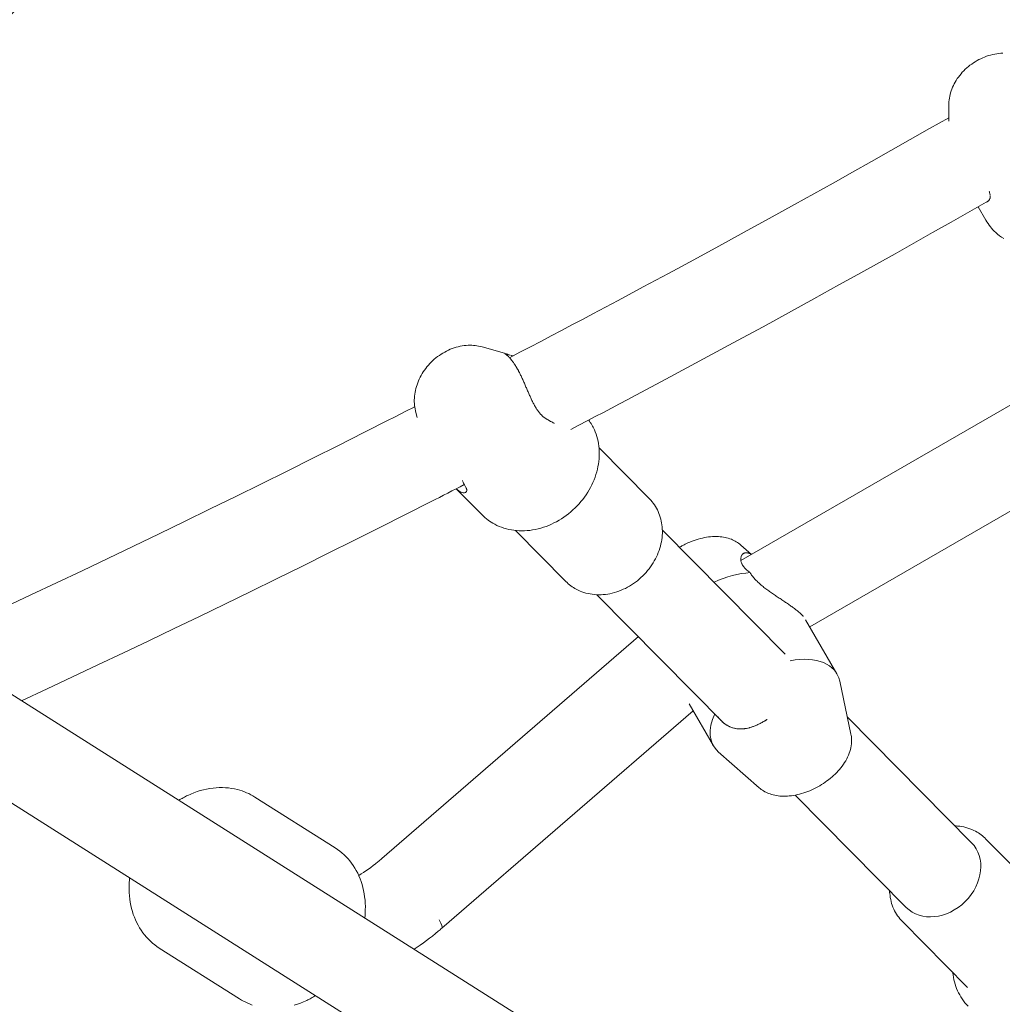
# Model space of a CAD drawing. Units: millimetres. Extents: x -1205 to 8141, y -8320 to -810.
# Drawn here: x 4918 to 5110, y -6105 to -5912 of the extents above; entities that cross this region are included whole.
import ezdxf

# ---------------------------------------------------------------- set-up
doc = ezdxf.new("R2010")
doc.units = ezdxf.units.MM
doc.header["$MEASUREMENT"] = 0
doc.layers.add('Work Layer', color=7, linetype='Continuous', lineweight=0)

# ---------------------------------------------------------------- blocks, each defined once
blk = doc.blocks.new('Block_1')
at = {"layer": 'Work Layer', "color": 252, "lineweight": 9, "true_color": 0x919090}
for points, knots in [([(5287.47, -4119.62), (5287.47, -4119.62), (4600.65, -4119.62), (4600.65, -4119.62), (4600.65, -4119.62), (913.38, -7806.89), (913.38, -7806.89), (1041.6, -7917.99), (1183.33, -8013.74), (1335.92, -8091.46), (1335.92, -8091.46), (5307.26, -4120.12), (5307.26, -4120.12), (5300.64, -4120.06), (5294.11, -4119.62), (5287.47, -4119.62)], [0, 0, 0, 0, 1, 1, 1, 2, 2, 2, 3, 3, 3, 4, 4, 4, 5, 5, 5, 5]), ([(5907.5, -4212.77), (5907.5, -4212.77), (1847.25, -8273.02), (1847.25, -8273.02), (1989.25, -8303.31), (2136.43, -8319.6), (2287.46, -8319.6), (2287.46, -8319.6), (2507.78, -8319.6), (2507.78, -8319.6), (2507.78, -8319.6), (6393.06, -4434.32), (6393.06, -4434.32), (6242.74, -4341.04), (6079.95, -4265.99), (5907.5, -4212.77)], [0, 0, 0, 0, 1, 1, 1, 2, 2, 2, 3, 3, 3, 4, 4, 4, 5, 5, 5, 5]), ([(6778.83, -4741.45), (6778.83, -4741.45), (3200.67, -8319.6), (3200.67, -8319.6), (3200.67, -8319.6), (3907.77, -8319.6), (3907.77, -8319.6), (3907.77, -8319.6), (7088.28, -5139.1), (7088.28, -5139.1), (7001.18, -4994.25), (6897.13, -4860.8), (6778.83, -4741.45)], [0, 0, 0, 0, 1, 1, 1, 2, 2, 2, 3, 3, 3, 4, 4, 4, 4]), ([(7387.46, -6219.61), (7387.46, -6011.24), (7356.67, -5810.14), (7300.15, -5620.12), (7300.15, -5620.12), (4600.67, -8319.6), (4600.67, -8319.6), (4600.67, -8319.6), (5287.47, -8319.6), (5287.47, -8319.6), (5294.46, -8319.6), (5301.33, -8319.14), (5308.3, -8319.08), (5308.3, -8319.08), (7386.94, -6240.44), (7386.94, -6240.44), (7387, -6233.47), (7387.46, -6226.6), (7387.46, -6219.61)], [0, 0, 0, 0, 1, 1, 1, 2, 2, 2, 3, 3, 3, 4, 4, 4, 5, 5, 5, 6, 6, 6, 6])]:
    blk.add_open_spline(points, degree=3, knots=knots, dxfattribs=at)
blk = doc.blocks.new('Block_3')
at = {"layer": 'Work Layer', "color": 18, "lineweight": 9, "true_color": 0x000000}
for p, q in [((5099.77, -5929.01), (5099.76, -5932.11)), ((5107.05, -5951.5), (5105.52, -5948.87)), ((5008.41, -5976.32), (5012.77, -5977.56)), ((5126.51, -5979.22), (5059.06, -6018.16)), ((4995.43, -5989.15), (4995.71, -5990.16)), ((5041.18, -6006.08), (5031.31, -5996.1)), ((5132.84, -5996.35), (5072.55, -6031.16)), ((5008.42, -6009.22), (5003.35, -6004.09)), ((4862.78, -6010.48), (5096.91, -6158.74)), ((5024.83, -6022.26), (5014.95, -6012.27)), ((5043.7, -6012.19), (5067.76, -6036.51)), ((5059.05, -6015.12), (5061.14, -6016.96)), ((5030.9, -6024.84), (5055.83, -6050.05)), ((4853.29, -6025.77), (5087.58, -6174.13)), ((5071.72, -6029.74), (5077.89, -6040.33)), ((5039.03, -6033.06), (4988.76, -6076.53)), ((5080.62, -6052.16), (5078.43, -6041.75)), ((5048.94, -6046.24), (5053.69, -6054.42)), ((5049.73, -6047.61), (5000.54, -6090.15)), ((5079.92, -6048.81), (5104.25, -6073.41)), ((5062.63, -6062.64), (5054.66, -6055.59)), ((4963.94, -6064.48), (4979.64, -6074.42)), ((5069.72, -6064.09), (5091.46, -6086.07)), ((5119.81, -6085.59), (5107.06, -6072.7)), ((5103.45, -6101.76), (5090.71, -6088.87)), ((4945.22, -6094.05), (4960.91, -6103.99))]:
    blk.add_line(p, q, dxfattribs=at)
for points in [[(5099.77, -5929.01), (5099.78, -5928.65), (5099.8, -5928.3), (5099.84, -5927.94), (5099.89, -5927.59), (5099.96, -5927.23), (5100.04, -5926.88), (5100.14, -5926.54), (5100.25, -5926.19), (5100.38, -5925.83), (5100.52, -5925.48), (5100.68, -5925.13), (5100.85, -5924.79), (5101.04, -5924.45), (5101.23, -5924.12), (5101.44, -5923.79), (5101.67, -5923.48), (5101.91, -5923.15), (5102.17, -5922.84), (5102.43, -5922.54), (5102.71, -5922.25), (5103, -5921.96), (5103.3, -5921.69), (5103.61, -5921.42), (5103.93, -5921.17), (5104.26, -5920.92), (5104.6, -5920.69), (5104.95, -5920.47), (5105.31, -5920.26), (5105.67, -5920.06), (5106.04, -5919.88), (5106.42, -5919.71), (5106.8, -5919.55), (5107.19, -5919.41), (5107.58, -5919.28), (5107.97, -5919.16), (5108.37, -5919.06), (5108.77, -5918.97), (5109.17, -5918.9), (5109.58, -5918.85), (5109.98, -5918.81), (5110.38, -5918.78)], [(5099.76, -5931.43), (5096, -5933.58), (5092.23, -5935.72), (5088.46, -5937.86), (5084.68, -5939.99), (5080.91, -5942.11), (5077.12, -5944.23), (5073.34, -5946.34), (5069.55, -5948.44), (5064.64, -5951.16), (5059.71, -5953.87), (5054.79, -5956.56), (5049.86, -5959.25), (5044.92, -5961.92), (5039.97, -5964.58), (5035.03, -5967.23), (5030.07, -5969.87), (5028.04, -5970.95), (5026.01, -5972.02), (5023.97, -5973.1), (5021.94, -5974.17), (5019.9, -5975.24), (5017.87, -5976.31), (5015.83, -5977.38), (5013.79, -5978.44)], [(5110.54, -5955.12), (5110.13, -5954.84), (5109.73, -5954.55), (5109.34, -5954.24), (5108.97, -5953.91), (5108.69, -5953.64), (5108.42, -5953.36), (5108.16, -5953.08), (5107.92, -5952.78), (5107.68, -5952.47), (5107.46, -5952.16), (5107.25, -5951.83), (5107.05, -5951.5)], [(5107.55, -5947.71), (5103.9, -5949.79), (5100.25, -5951.87), (5096.6, -5953.94), (5092.94, -5956), (5089.28, -5958.06), (5085.61, -5960.11), (5081.95, -5962.15), (5078.28, -5964.19), (5073.33, -5966.93), (5068.37, -5969.65), (5063.41, -5972.37), (5058.44, -5975.07), (5053.47, -5977.76), (5048.49, -5980.44), (5043.51, -5983.11), (5038.52, -5985.77), (5036.93, -5986.61), (5035.34, -5987.45), (5033.74, -5988.29), (5032.15, -5989.14), (5030.56, -5989.97), (5028.97, -5990.81), (5027.37, -5991.65), (5025.78, -5992.49)], [(4995.43, -5989.15), (4995.35, -5988.81), (4995.28, -5988.46), (4995.22, -5988.11), (4995.18, -5987.76), (4995.15, -5987.41), (4995.14, -5987.05), (4995.14, -5986.7), (4995.15, -5986.34), (4995.18, -5985.96), (4995.23, -5985.58), (4995.29, -5985.21), (4995.36, -5984.83), (4995.45, -5984.46), (4995.55, -5984.09), (4995.67, -5983.72), (4995.8, -5983.36), (4995.95, -5982.99), (4996.11, -5982.62), (4996.29, -5982.26), (4996.48, -5981.9), (4996.68, -5981.55), (4996.9, -5981.21), (4997.13, -5980.87), (4997.37, -5980.54), (4997.62, -5980.22), (4997.89, -5979.9), (4998.17, -5979.59), (4998.45, -5979.3), (4998.75, -5979.01), (4999.06, -5978.73), (4999.38, -5978.47), (4999.7, -5978.21), (5000.04, -5977.97), (5000.38, -5977.74), (5000.73, -5977.52), (5001.09, -5977.32), (5001.45, -5977.13), (5001.82, -5976.95), (5002.19, -5976.79), (5002.57, -5976.64), (5002.95, -5976.51), (5003.33, -5976.39), (5003.72, -5976.29), (5004.11, -5976.2), (5004.5, -5976.13), (5004.89, -5976.07), (5005.29, -5976.03), (5005.68, -5976.01), (5006.03, -5976), (5006.37, -5976.01), (5006.72, -5976.03), (5007.06, -5976.06), (5007.4, -5976.1), (5007.74, -5976.16), (5008.08, -5976.24), (5008.41, -5976.32)], [(4995.21, -5988.04), (4994.59, -5988.36), (4993.98, -5988.67), (4993.36, -5988.99), (4992.74, -5989.3), (4992.12, -5989.62), (4991.5, -5989.93), (4990.89, -5990.25), (4990.27, -5990.56), (4985.27, -5993.1), (4980.27, -5995.62), (4975.27, -5998.13), (4970.26, -6000.63), (4965.24, -6003.11), (4960.22, -6005.59), (4955.2, -6008.05), (4950.18, -6010.5), (4945.16, -6012.93), (4940.15, -6015.35), (4935.12, -6017.75), (4930.1, -6020.15), (4925.07, -6022.53), (4920.04, -6024.9), (4915, -6027.26)], [(5029.28, -5990.65), (5029.44, -5990.87), (5029.6, -5991.1), (5029.74, -5991.33), (5029.88, -5991.57), (5030.02, -5991.81), (5030.15, -5992.05), (5030.27, -5992.3), (5030.39, -5992.55), (5030.57, -5992.98), (5030.73, -5993.42), (5030.88, -5993.88), (5031, -5994.33), (5031.11, -5994.8), (5031.2, -5995.26), (5031.27, -5995.74), (5031.32, -5996.21), (5031.35, -5996.72), (5031.36, -5997.22), (5031.35, -5997.73), (5031.31, -5998.24), (5031.26, -5998.75), (5031.19, -5999.26), (5031.1, -5999.77), (5030.99, -6000.27), (5030.86, -6000.79), (5030.7, -6001.31), (5030.53, -6001.82), (5030.34, -6002.33), (5030.12, -6002.84), (5029.89, -6003.33), (5029.64, -6003.82), (5029.38, -6004.31), (5029.09, -6004.79), (5028.78, -6005.26), (5028.46, -6005.72), (5028.12, -6006.17), (5027.76, -6006.61), (5027.39, -6007.04), (5027.01, -6007.46), (5026.61, -6007.86), (5026.2, -6008.25), (5025.77, -6008.63), (5025.33, -6008.99), (5024.88, -6009.33), (5024.42, -6009.66), (5023.95, -6009.97), (5023.47, -6010.27), (5022.98, -6010.55), (5022.48, -6010.8), (5021.98, -6011.04), (5021.46, -6011.26), (5020.95, -6011.46), (5020.43, -6011.65), (5019.9, -6011.81), (5019.37, -6011.95), (5018.83, -6012.07), (5018.31, -6012.16), (5017.78, -6012.24), (5017.25, -6012.29), (5016.72, -6012.32), (5016.2, -6012.33), (5015.67, -6012.32), (5015.15, -6012.29), (5014.63, -6012.23), (5014.14, -6012.16), (5013.65, -6012.06), (5013.17, -6011.94), (5012.69, -6011.81), (5012.22, -6011.65), (5011.77, -6011.47), (5011.32, -6011.27), (5010.88, -6011.05), (5010.54, -6010.86), (5010.21, -6010.66), (5009.89, -6010.45), (5009.58, -6010.23), (5009.28, -6009.99), (5008.98, -6009.75), (5008.7, -6009.49), (5008.42, -6009.22)], [(5004.93, -6003.29), (5004.12, -6003.7), (5003.31, -6004.12), (5002.49, -6004.53), (5001.68, -6004.95), (5000.87, -6005.36), (5000.05, -6005.78), (4999.24, -6006.19), (4998.43, -6006.61), (4993.39, -6009.16), (4988.36, -6011.7), (4983.32, -6014.23), (4978.27, -6016.74), (4973.22, -6019.25), (4968.17, -6021.74), (4963.11, -6024.22), (4958.05, -6026.69), (4953.09, -6029.09), (4948.12, -6031.49), (4943.15, -6033.87), (4938.18, -6036.24), (4933.2, -6038.6), (4928.22, -6040.94), (4923.24, -6043.28), (4918.25, -6045.6)], [(5041.18, -6006.08), (5041.44, -6006.36), (5041.69, -6006.64), (5041.92, -6006.94), (5042.14, -6007.25), (5042.35, -6007.56), (5042.54, -6007.89), (5042.72, -6008.22), (5042.88, -6008.56), (5043.04, -6008.92), (5043.17, -6009.28), (5043.29, -6009.65), (5043.4, -6010.03), (5043.49, -6010.41), (5043.56, -6010.79), (5043.62, -6011.18), (5043.67, -6011.57), (5043.69, -6011.98), (5043.71, -6012.4), (5043.7, -6012.82), (5043.68, -6013.23), (5043.64, -6013.65), (5043.59, -6014.07), (5043.51, -6014.49), (5043.43, -6014.9), (5043.32, -6015.33), (5043.2, -6015.76), (5043.06, -6016.18), (5042.9, -6016.6), (5042.73, -6017.02), (5042.54, -6017.43), (5042.34, -6017.83), (5042.13, -6018.23), (5041.89, -6018.62), (5041.64, -6019.01), (5041.38, -6019.4), (5041.1, -6019.77), (5040.81, -6020.13), (5040.51, -6020.49), (5040.19, -6020.83), (5039.86, -6021.16), (5039.52, -6021.49), (5039.17, -6021.8), (5038.81, -6022.1), (5038.44, -6022.38), (5038.06, -6022.65), (5037.67, -6022.91), (5037.28, -6023.15), (5036.87, -6023.38), (5036.46, -6023.6), (5036.04, -6023.79), (5035.62, -6023.98), (5035.2, -6024.14), (5034.76, -6024.29), (5034.33, -6024.42), (5033.89, -6024.54), (5033.45, -6024.64), (5033.01, -6024.72), (5032.57, -6024.78), (5032.14, -6024.82), (5031.7, -6024.84), (5031.26, -6024.85), (5030.83, -6024.84), (5030.39, -6024.81), (5029.96, -6024.76), (5029.55, -6024.7), (5029.15, -6024.62), (5028.75, -6024.52), (5028.36, -6024.4), (5027.97, -6024.27), (5027.59, -6024.12), (5027.22, -6023.95), (5026.86, -6023.77), (5026.58, -6023.61), (5026.31, -6023.45), (5026.04, -6023.27), (5025.78, -6023.09), (5025.53, -6022.89), (5025.29, -6022.69), (5025.05, -6022.48), (5024.83, -6022.26)], [(5059.05, -6015.12), (5058.84, -6014.94), (5058.63, -6014.77), (5058.4, -6014.61), (5058.17, -6014.47), (5057.94, -6014.34), (5057.7, -6014.21), (5057.46, -6014.1), (5057.21, -6014), (5056.91, -6013.88), (5056.6, -6013.78), (5056.29, -6013.7), (5055.97, -6013.63), (5055.66, -6013.57), (5055.34, -6013.52), (5055.02, -6013.49), (5054.7, -6013.46), (5054.31, -6013.45), (5053.92, -6013.45), (5053.52, -6013.46), (5053.13, -6013.49), (5052.73, -6013.54), (5052.34, -6013.59), (5051.94, -6013.66), (5051.55, -6013.75), (5051.14, -6013.85), (5050.73, -6013.96), (5050.32, -6014.08), (5049.91, -6014.22), (5049.51, -6014.37), (5049.11, -6014.53), (5048.72, -6014.7), (5048.32, -6014.89), (5048.16, -6014.97), (5048, -6015.05), (5047.84, -6015.13), (5047.68, -6015.22), (5047.52, -6015.3), (5047.36, -6015.39), (5047.21, -6015.48), (5047.05, -6015.57)], [(4949.04, -6065.1), (4949.25, -6064.97), (4949.47, -6064.84), (4949.68, -6064.72), (4949.9, -6064.6), (4950.12, -6064.48), (4950.34, -6064.37), (4950.56, -6064.26), (4950.78, -6064.15), (4951.38, -6063.88), (4951.99, -6063.63), (4952.61, -6063.41), (4953.23, -6063.21), (4953.86, -6063.05), (4954.48, -6062.9), (4955.11, -6062.79), (4955.75, -6062.7), (4956.36, -6062.64), (4956.96, -6062.61), (4957.57, -6062.61), (4958.17, -6062.64), (4958.77, -6062.69), (4959.37, -6062.77), (4959.96, -6062.87), (4960.54, -6063.01), (4960.99, -6063.13), (4961.43, -6063.28), (4961.87, -6063.44), (4962.3, -6063.61), (4962.72, -6063.8), (4963.14, -6064.01), (4963.55, -6064.24), (4963.94, -6064.48)], [(5100.98, -6070.11), (5101.22, -6070.12), (5101.46, -6070.14), (5101.69, -6070.16), (5101.93, -6070.19), (5102.33, -6070.25), (5102.74, -6070.33), (5103.13, -6070.43), (5103.53, -6070.55), (5103.92, -6070.68), (5104.3, -6070.83), (5104.67, -6071), (5105.03, -6071.18), (5105.31, -6071.34), (5105.58, -6071.5), (5105.85, -6071.68), (5106.1, -6071.86), (5106.35, -6072.06), (5106.6, -6072.26), (5106.83, -6072.48), (5107.06, -6072.7)], [(4984.25, -6079.8), (4984.72, -6079.52), (4985.19, -6079.22), (4985.66, -6078.91), (4986.14, -6078.58), (4986.61, -6078.24), (4987.08, -6077.89), (4987.55, -6077.53), (4988.02, -6077.15), (4988.21, -6077), (4988.4, -6076.85), (4988.58, -6076.69), (4988.76, -6076.53)], [(4995.08, -6094.26), (4995.7, -6093.85), (4996.3, -6093.44), (4996.91, -6093.01), (4997.51, -6092.58), (4998.1, -6092.13), (4998.69, -6091.68), (4999.27, -6091.21), (4999.84, -6090.74), (5000.02, -6090.59), (5000.19, -6090.45), (5000.36, -6090.3), (5000.53, -6090.15)], [(5000.53, -6090.15)], [(5103.56, -6105.42), (5103.24, -6105.09), (5102.95, -6104.74), (5102.66, -6104.38), (5102.4, -6104.01), (5102.15, -6103.62), (5101.91, -6103.23), (5101.7, -6102.82), (5101.5, -6102.41), (5101.32, -6101.98), (5101.16, -6101.56), (5101.02, -6101.12), (5100.9, -6100.68), (5100.79, -6100.23), (5100.7, -6099.77), (5100.63, -6099.32), (5100.58, -6098.86)], [(4975.82, -6103.36), (4975.6, -6103.49), (4975.39, -6103.62), (4975.17, -6103.74), (4974.96, -6103.86), (4974.74, -6103.98), (4974.52, -6104.09), (4974.3, -6104.2), (4974.08, -6104.31), (4973.47, -6104.58), (4972.86, -6104.83), (4972.25, -6105.05), (4971.63, -6105.25)], [(4963.42, -6105.19), (4962.98, -6105.03), (4962.55, -6104.85), (4962.13, -6104.66), (4961.72, -6104.45), (4961.31, -6104.23), (4960.91, -6103.99)]]:
    blk.add_lwpolyline(points, dxfattribs=at)
for points, knots in [([(5107.85, -5946.53), (5107.81, -5946.36), (5107.79, -5946.27), (5107.79, -5946.27), (5107.77, -5946.18), (5107.75, -5946.09), (5107.75, -5946.09), (5107.73, -5945.99), (5107.71, -5945.88), (5107.71, -5945.88)], [0, 0, 0, 0, 1, 1, 1, 2, 2, 2, 3, 3, 3, 3]), ([(5107.14, -5947.95), (5107.27, -5947.89), (5107.31, -5947.88), (5107.31, -5947.88), (5107.4, -5947.82), (5107.46, -5947.78), (5107.46, -5947.78), (5107.58, -5947.68), (5107.63, -5947.62), (5107.63, -5947.62), (5107.73, -5947.5), (5107.76, -5947.43), (5107.76, -5947.43), (5107.83, -5947.29), (5107.85, -5947.21), (5107.85, -5947.21), (5107.88, -5947.05), (5107.89, -5946.96), (5107.89, -5946.96), (5107.89, -5946.78), (5107.88, -5946.68), (5107.88, -5946.68)], [0, 0, 0, 0, 1, 1, 1, 2, 2, 2, 3, 3, 3, 4, 4, 4, 5, 5, 5, 6, 6, 6, 7, 7, 7, 7]), ([(5013.87, -5977.91), (5013.71, -5977.87), (5013.62, -5977.84), (5013.62, -5977.84), (5013.45, -5977.79), (5013.37, -5977.77), (5013.37, -5977.77), (5013.17, -5977.7), (5013.11, -5977.68), (5013.11, -5977.68), (5012.92, -5977.62), (5012.88, -5977.6), (5012.88, -5977.6), (5012.99, -5977.71), (5013.03, -5977.74), (5013.03, -5977.74), (5013.16, -5977.84), (5013.21, -5977.88), (5013.21, -5977.88), (5013.32, -5977.97), (5013.37, -5978.02), (5013.37, -5978.02), (5013.5, -5978.14), (5013.56, -5978.2), (5013.56, -5978.2), (5013.62, -5978.27), (5013.69, -5978.34), (5013.69, -5978.34), (5013.76, -5978.41), (5013.83, -5978.49), (5013.83, -5978.49), (5013.91, -5978.57), (5013.98, -5978.66), (5013.98, -5978.66), (5014.05, -5978.74), (5014.13, -5978.84), (5014.13, -5978.84), (5014.21, -5978.93), (5014.28, -5979.03), (5014.28, -5979.03), (5014.36, -5979.14), (5014.44, -5979.25), (5014.44, -5979.25), (5014.52, -5979.36), (5014.6, -5979.47), (5014.6, -5979.47), (5014.68, -5979.59), (5014.76, -5979.71), (5014.76, -5979.71), (5014.84, -5979.83), (5014.92, -5979.96), (5014.92, -5979.96), (5015, -5980.08), (5015.08, -5980.21), (5015.08, -5980.21), (5015.16, -5980.35), (5015.24, -5980.48), (5015.24, -5980.48), (5015.32, -5980.62), (5015.4, -5980.76), (5015.4, -5980.76), (5015.48, -5980.91), (5015.56, -5981.05), (5015.56, -5981.05), (5015.64, -5981.21), (5015.72, -5981.36), (5015.72, -5981.36), (5015.72, -5981.36), (5015.8, -5981.52), (5015.8, -5981.52), (5015.8, -5981.52), (5015.88, -5981.68), (5015.88, -5981.68), (5015.88, -5981.68), (5015.96, -5981.85), (5015.96, -5981.85), (5015.96, -5981.85), (5016.04, -5982.01), (5016.04, -5982.01), (5016.04, -5982.01), (5016.12, -5982.18), (5016.12, -5982.18), (5016.12, -5982.18), (5016.2, -5982.36), (5016.2, -5982.36), (5016.2, -5982.36), (5016.28, -5982.53), (5016.28, -5982.53), (5016.28, -5982.53), (5016.37, -5982.71), (5016.37, -5982.71), (5016.37, -5982.71), (5016.45, -5982.89), (5016.45, -5982.89), (5016.45, -5982.89), (5016.53, -5983.07), (5016.53, -5983.07), (5016.53, -5983.07), (5016.61, -5983.25), (5016.61, -5983.25), (5016.61, -5983.25), (5016.69, -5983.43), (5016.69, -5983.43), (5016.69, -5983.43), (5016.77, -5983.61), (5016.77, -5983.61), (5016.77, -5983.61), (5016.85, -5983.8), (5016.85, -5983.8), (5016.85, -5983.8), (5016.93, -5983.98), (5016.93, -5983.98), (5016.93, -5983.98), (5017, -5984.17), (5017, -5984.17), (5017, -5984.17), (5017.08, -5984.35), (5017.08, -5984.35), (5017.08, -5984.35), (5017.16, -5984.54), (5017.16, -5984.54), (5017.16, -5984.54), (5017.24, -5984.72), (5017.24, -5984.72), (5017.24, -5984.72), (5017.32, -5984.91), (5017.32, -5984.91), (5017.32, -5984.91), (5017.4, -5985.09), (5017.4, -5985.09), (5017.4, -5985.09), (5017.48, -5985.27), (5017.48, -5985.27), (5017.48, -5985.27), (5017.55, -5985.45), (5017.55, -5985.45), (5017.55, -5985.45), (5017.63, -5985.63), (5017.63, -5985.63), (5017.63, -5985.63), (5017.71, -5985.81), (5017.71, -5985.81), (5017.71, -5985.81), (5017.79, -5985.98), (5017.79, -5985.98), (5017.79, -5985.98), (5017.86, -5986.15), (5017.86, -5986.15), (5017.86, -5986.15), (5017.94, -5986.32), (5017.94, -5986.32), (5017.94, -5986.32), (5018.01, -5986.48), (5018.01, -5986.48), (5018.01, -5986.48), (5018.09, -5986.65), (5018.09, -5986.65), (5018.09, -5986.65), (5018.17, -5986.82), (5018.17, -5986.82), (5018.17, -5986.82), (5018.26, -5986.99), (5018.26, -5986.99), (5018.26, -5986.99), (5018.34, -5987.16), (5018.34, -5987.16), (5018.34, -5987.16), (5018.43, -5987.32), (5018.43, -5987.32), (5018.43, -5987.32), (5018.51, -5987.49), (5018.51, -5987.49), (5018.51, -5987.49), (5018.6, -5987.65), (5018.6, -5987.65), (5018.6, -5987.65), (5018.69, -5987.82), (5018.69, -5987.82), (5018.69, -5987.82), (5018.78, -5987.97), (5018.78, -5987.97), (5018.78, -5987.97), (5018.87, -5988.13), (5018.87, -5988.13), (5018.87, -5988.13), (5018.97, -5988.29), (5018.97, -5988.29), (5018.97, -5988.29), (5019.07, -5988.44), (5019.07, -5988.44), (5019.07, -5988.44), (5019.16, -5988.59), (5019.16, -5988.59), (5019.26, -5988.73), (5019.37, -5988.88), (5019.37, -5988.88), (5019.47, -5989.01), (5019.57, -5989.15), (5019.57, -5989.15), (5019.68, -5989.28), (5019.79, -5989.4), (5019.79, -5989.4), (5019.9, -5989.53), (5020.01, -5989.64), (5020.01, -5989.64), (5020.12, -5989.76), (5020.24, -5989.86), (5020.24, -5989.86), (5020.35, -5989.97), (5020.47, -5990.06), (5020.47, -5990.06), (5020.59, -5990.16), (5020.71, -5990.24), (5020.71, -5990.24), (5020.83, -5990.33), (5020.94, -5990.4), (5020.94, -5990.4), (5021.1, -5990.5), (5021.12, -5990.51), (5021.12, -5990.51)], [0, 0, 0, 0, 1, 1, 1, 2, 2, 2, 3, 3, 3, 4, 4, 4, 5, 5, 5, 6, 6, 6, 7, 7, 7, 8, 8, 8, 9, 9, 9, 10, 10, 10, 11, 11, 11, 12, 12, 12, 13, 13, 13, 14, 14, 14, 15, 15, 15, 16, 16, 16, 17, 17, 17, 18, 18, 18, 19, 19, 19, 20, 20, 20, 21, 21, 21, 22, 22, 22, 23, 23, 23, 24, 24, 24, 25, 25, 25, 26, 26, 26, 27, 27, 27, 28, 28, 28, 29, 29, 29, 30, 30, 30, 31, 31, 31, 32, 32, 32, 33, 33, 33, 34, 34, 34, 35, 35, 35, 36, 36, 36, 37, 37, 37, 38, 38, 38, 39, 39, 39, 40, 40, 40, 41, 41, 41, 42, 42, 42, 43, 43, 43, 44, 44, 44, 45, 45, 45, 46, 46, 46, 47, 47, 47, 48, 48, 48, 49, 49, 49, 50, 50, 50, 51, 51, 51, 52, 52, 52, 53, 53, 53, 54, 54, 54, 55, 55, 55, 56, 56, 56, 57, 57, 57, 58, 58, 58, 59, 59, 59, 60, 60, 60, 61, 61, 61, 62, 62, 62, 63, 63, 63, 64, 64, 64, 65, 65, 65, 66, 66, 66, 67, 67, 67, 68, 68, 68, 69, 69, 69, 70, 70, 70, 71, 71, 71, 72, 72, 72, 73, 73, 73, 73]), ([(5014.42, -5978.12), (5014.22, -5978.03), (5014.18, -5978.01), (5014.18, -5978.01), (5014, -5977.95), (5013.95, -5977.94), (5013.95, -5977.94)], [0, 0, 0, 0, 1, 1, 1, 2, 2, 2, 2]), ([(5021.15, -5990.53), (5021.27, -5990.59), (5021.39, -5990.66), (5021.39, -5990.66), (5021.5, -5990.72), (5021.61, -5990.78), (5021.61, -5990.78), (5021.72, -5990.85), (5021.83, -5990.9), (5021.83, -5990.9), (5021.94, -5990.96), (5022.04, -5991.02), (5022.04, -5991.02), (5022.22, -5991.11), (5022.3, -5991.16), (5022.3, -5991.16), (5022.47, -5991.25), (5022.55, -5991.29), (5022.55, -5991.29)], [0, 0, 0, 0, 1, 1, 1, 2, 2, 2, 3, 3, 3, 4, 4, 4, 5, 5, 5, 6, 6, 6, 6]), ([(5003.35, -6004.09), (5003.48, -6004.22), (5003.5, -6004.24), (5003.5, -6004.24), (5003.56, -6004.28), (5003.65, -6004.36), (5003.65, -6004.36), (5003.74, -6004.43), (5003.83, -6004.5), (5003.83, -6004.5), (5003.92, -6004.56), (5004, -6004.62), (5004, -6004.62), (5004.17, -6004.71), (5004.25, -6004.75), (5004.25, -6004.75), (5004.41, -6004.82), (5004.49, -6004.84), (5004.49, -6004.84), (5004.7, -6004.89), (5004.76, -6004.9), (5004.76, -6004.9), (5004.94, -6004.89), (5004.99, -6004.88), (5004.99, -6004.88), (5005.14, -6004.83), (5005.19, -6004.8), (5005.19, -6004.8), (5005.3, -6004.7), (5005.33, -6004.66), (5005.33, -6004.66), (5005.4, -6004.46), (5005.4, -6004.4), (5005.4, -6004.4), (5005.4, -6004.27), (5005.39, -6004.2), (5005.39, -6004.2), (5005.35, -6004.06), (5005.32, -6003.98), (5005.32, -6003.98), (5005.24, -6003.83), (5005.24, -6003.81), (5005.24, -6003.81)], [0, 0, 0, 0, 1, 1, 1, 2, 2, 2, 3, 3, 3, 4, 4, 4, 5, 5, 5, 6, 6, 6, 7, 7, 7, 8, 8, 8, 9, 9, 9, 10, 10, 10, 11, 11, 11, 12, 12, 12, 13, 13, 13, 14, 14, 14, 14]), ([(5005.17, -6003.7), (5005.11, -6003.6), (5005.04, -6003.49), (5005.04, -6003.49), (5004.98, -6003.37), (5004.91, -6003.25), (5004.91, -6003.25), (5004.85, -6003.12), (5004.78, -6002.98), (5004.78, -6002.98), (5004.71, -6002.83), (5004.64, -6002.68), (5004.64, -6002.68), (5004.57, -6002.52), (5004.56, -6002.48), (5004.56, -6002.48)], [0, 0, 0, 0, 1, 1, 1, 2, 2, 2, 3, 3, 3, 4, 4, 4, 5, 5, 5, 5]), ([(5061.12, -6016.97), (5060.97, -6016.87), (5060.95, -6016.86), (5060.95, -6016.86), (5060.79, -6016.78), (5060.7, -6016.74), (5060.7, -6016.74), (5060.54, -6016.68), (5060.46, -6016.66), (5060.46, -6016.66), (5060.31, -6016.63), (5060.23, -6016.63), (5060.23, -6016.63), (5060.09, -6016.62), (5060.01, -6016.63), (5060.01, -6016.63), (5059.88, -6016.66), (5059.81, -6016.68), (5059.81, -6016.68), (5059.68, -6016.73), (5059.62, -6016.76), (5059.62, -6016.76), (5059.51, -6016.83), (5059.46, -6016.87), (5059.46, -6016.87), (5059.36, -6016.96), (5059.32, -6017.01), (5059.32, -6017.01), (5059.24, -6017.12), (5059.21, -6017.18), (5059.21, -6017.18), (5059.12, -6017.37), (5059.1, -6017.44), (5059.1, -6017.44), (5059.05, -6017.67), (5059.04, -6017.75), (5059.04, -6017.75), (5059.04, -6017.92), (5059.04, -6018.01), (5059.04, -6018.01), (5059.07, -6018.19), (5059.09, -6018.28), (5059.09, -6018.28), (5059.11, -6018.37), (5059.14, -6018.46), (5059.14, -6018.46), (5059.17, -6018.56), (5059.21, -6018.66), (5059.21, -6018.66), (5059.25, -6018.75), (5059.3, -6018.85), (5059.3, -6018.85), (5059.36, -6018.95), (5059.42, -6019.05), (5059.42, -6019.05), (5059.48, -6019.14), (5059.55, -6019.24), (5059.55, -6019.24), (5059.62, -6019.34), (5059.7, -6019.44), (5059.7, -6019.44), (5059.78, -6019.53), (5059.87, -6019.63), (5059.87, -6019.63), (5059.95, -6019.72), (5060.05, -6019.82), (5060.05, -6019.82), (5060.16, -6019.92), (5060.27, -6020.02), (5060.27, -6020.02), (5060.38, -6020.12), (5060.5, -6020.22), (5060.5, -6020.22), (5060.62, -6020.32), (5060.75, -6020.42), (5060.75, -6020.42)], [0, 0, 0, 0, 1, 1, 1, 2, 2, 2, 3, 3, 3, 4, 4, 4, 5, 5, 5, 6, 6, 6, 7, 7, 7, 8, 8, 8, 9, 9, 9, 10, 10, 10, 11, 11, 11, 12, 12, 12, 13, 13, 13, 14, 14, 14, 15, 15, 15, 16, 16, 16, 17, 17, 17, 18, 18, 18, 19, 19, 19, 20, 20, 20, 21, 21, 21, 22, 22, 22, 23, 23, 23, 24, 24, 24, 25, 25, 25, 25]), ([(5060.88, -6020.52), (5060.88, -6020.52), (5060.98, -6020.67), (5060.98, -6020.67), (5060.98, -6020.67), (5061.08, -6020.83), (5061.08, -6020.83), (5061.08, -6020.83), (5061.18, -6020.99), (5061.18, -6020.99), (5061.18, -6020.99), (5061.3, -6021.14), (5061.3, -6021.14), (5061.3, -6021.14), (5061.42, -6021.3), (5061.42, -6021.3), (5061.42, -6021.3), (5061.54, -6021.46), (5061.54, -6021.46), (5061.54, -6021.46), (5061.67, -6021.61), (5061.67, -6021.61), (5061.67, -6021.61), (5061.81, -6021.77), (5061.81, -6021.77), (5061.81, -6021.77), (5061.95, -6021.92), (5061.95, -6021.92), (5061.95, -6021.92), (5062.1, -6022.07), (5062.1, -6022.07), (5062.1, -6022.07), (5062.25, -6022.22), (5062.25, -6022.22), (5062.25, -6022.22), (5062.4, -6022.38), (5062.4, -6022.38), (5062.4, -6022.38), (5062.56, -6022.53), (5062.56, -6022.53), (5062.56, -6022.53), (5062.73, -6022.67), (5062.73, -6022.67), (5062.73, -6022.67), (5062.89, -6022.82), (5062.89, -6022.82), (5062.89, -6022.82), (5063.07, -6022.97), (5063.07, -6022.97), (5063.07, -6022.97), (5063.24, -6023.11), (5063.24, -6023.11), (5063.24, -6023.11), (5063.42, -6023.26), (5063.42, -6023.26), (5063.42, -6023.26), (5063.6, -6023.4), (5063.6, -6023.4), (5063.6, -6023.4), (5063.78, -6023.54), (5063.78, -6023.54), (5063.78, -6023.54), (5063.96, -6023.68), (5063.96, -6023.68), (5063.96, -6023.68), (5064.15, -6023.82), (5064.15, -6023.82), (5064.15, -6023.82), (5064.33, -6023.96), (5064.33, -6023.96), (5064.33, -6023.96), (5064.52, -6024.09), (5064.52, -6024.09), (5064.52, -6024.09), (5064.71, -6024.23), (5064.71, -6024.23), (5064.71, -6024.23), (5064.9, -6024.36), (5064.9, -6024.36), (5064.9, -6024.36), (5065.09, -6024.49), (5065.09, -6024.49), (5065.09, -6024.49), (5065.27, -6024.62), (5065.27, -6024.62), (5065.27, -6024.62), (5065.46, -6024.75), (5065.46, -6024.75), (5065.46, -6024.75), (5065.65, -6024.87), (5065.65, -6024.87), (5065.65, -6024.87), (5065.83, -6025), (5065.83, -6025), (5065.83, -6025), (5066.01, -6025.12), (5066.01, -6025.12), (5066.01, -6025.12), (5066.2, -6025.24), (5066.2, -6025.24), (5066.2, -6025.24), (5066.38, -6025.36), (5066.38, -6025.36), (5066.38, -6025.36), (5066.56, -6025.49), (5066.56, -6025.49), (5066.56, -6025.49), (5066.74, -6025.61), (5066.74, -6025.61), (5066.74, -6025.61), (5066.93, -6025.73), (5066.93, -6025.73), (5066.93, -6025.73), (5067.11, -6025.85), (5067.11, -6025.85), (5067.11, -6025.85), (5067.3, -6025.98), (5067.3, -6025.98), (5067.3, -6025.98), (5067.48, -6026.1), (5067.48, -6026.1), (5067.48, -6026.1), (5067.66, -6026.22), (5067.66, -6026.22), (5067.66, -6026.22), (5067.84, -6026.34), (5067.84, -6026.34), (5067.84, -6026.34), (5068.02, -6026.46), (5068.02, -6026.46), (5068.02, -6026.46), (5068.2, -6026.58), (5068.2, -6026.58), (5068.2, -6026.58), (5068.37, -6026.7), (5068.37, -6026.7), (5068.37, -6026.7), (5068.54, -6026.82), (5068.54, -6026.82), (5068.54, -6026.82), (5068.71, -6026.94), (5068.71, -6026.94), (5068.71, -6026.94), (5068.88, -6027.06), (5068.88, -6027.06), (5068.88, -6027.06), (5069.04, -6027.18), (5069.04, -6027.18), (5069.04, -6027.18), (5069.2, -6027.29), (5069.2, -6027.29), (5069.2, -6027.29), (5069.36, -6027.41), (5069.36, -6027.41), (5069.51, -6027.52), (5069.66, -6027.63), (5069.66, -6027.63), (5069.8, -6027.74), (5069.94, -6027.85), (5069.94, -6027.85), (5070.08, -6027.96), (5070.21, -6028.07), (5070.21, -6028.07), (5070.33, -6028.17), (5070.45, -6028.27), (5070.45, -6028.27), (5070.57, -6028.37), (5070.68, -6028.47), (5070.68, -6028.47), (5070.78, -6028.57), (5070.88, -6028.66), (5070.88, -6028.66), (5070.97, -6028.76), (5071.02, -6028.8), (5071.02, -6028.8), (5071.1, -6028.89), (5071.14, -6028.93), (5071.14, -6028.93), (5071.26, -6029.06), (5071.3, -6029.11), (5071.3, -6029.11)], [0, 0, 0, 0, 1, 1, 1, 2, 2, 2, 3, 3, 3, 4, 4, 4, 5, 5, 5, 6, 6, 6, 7, 7, 7, 8, 8, 8, 9, 9, 9, 10, 10, 10, 11, 11, 11, 12, 12, 12, 13, 13, 13, 14, 14, 14, 15, 15, 15, 16, 16, 16, 17, 17, 17, 18, 18, 18, 19, 19, 19, 20, 20, 20, 21, 21, 21, 22, 22, 22, 23, 23, 23, 24, 24, 24, 25, 25, 25, 26, 26, 26, 27, 27, 27, 28, 28, 28, 29, 29, 29, 30, 30, 30, 31, 31, 31, 32, 32, 32, 33, 33, 33, 34, 34, 34, 35, 35, 35, 36, 36, 36, 37, 37, 37, 38, 38, 38, 39, 39, 39, 40, 40, 40, 41, 41, 41, 42, 42, 42, 43, 43, 43, 44, 44, 44, 45, 45, 45, 46, 46, 46, 47, 47, 47, 48, 48, 48, 49, 49, 49, 50, 50, 50, 51, 51, 51, 52, 52, 52, 53, 53, 53, 54, 54, 54, 55, 55, 55, 56, 56, 56, 57, 57, 57, 58, 58, 58, 59, 59, 59, 60, 60, 60, 60]), ([(5054.54, -6048.74), (5054.65, -6048.88), (5054.7, -6048.94), (5054.7, -6048.94), (5054.81, -6049.07), (5054.86, -6049.13), (5054.86, -6049.13), (5054.97, -6049.25), (5055.09, -6049.38), (5055.09, -6049.38), (5055.21, -6049.5), (5055.33, -6049.62), (5055.33, -6049.62), (5055.45, -6049.73), (5055.58, -6049.84), (5055.58, -6049.84), (5055.71, -6049.95), (5055.84, -6050.05), (5055.84, -6050.05), (5055.97, -6050.15), (5056.1, -6050.25), (5056.1, -6050.25), (5056.24, -6050.34), (5056.37, -6050.42), (5056.37, -6050.42), (5056.51, -6050.5), (5056.65, -6050.58), (5056.65, -6050.58), (5056.79, -6050.65), (5056.93, -6050.72), (5056.93, -6050.72), (5057.08, -6050.78), (5057.22, -6050.83), (5057.22, -6050.83), (5057.36, -6050.89), (5057.51, -6050.93), (5057.51, -6050.93), (5057.66, -6050.97), (5057.8, -6051.01), (5057.8, -6051.01), (5057.95, -6051.04), (5058.1, -6051.07), (5058.1, -6051.07), (5058.24, -6051.09), (5058.39, -6051.11), (5058.39, -6051.11), (5058.54, -6051.13), (5058.69, -6051.14), (5058.69, -6051.14), (5058.84, -6051.14), (5058.98, -6051.14), (5058.98, -6051.14), (5059.13, -6051.14), (5059.28, -6051.14), (5059.28, -6051.14), (5059.42, -6051.13), (5059.57, -6051.11), (5059.57, -6051.11), (5059.73, -6051.1), (5059.88, -6051.07), (5059.88, -6051.07), (5060.04, -6051.05), (5060.2, -6051.02), (5060.2, -6051.02), (5060.36, -6050.99), (5060.52, -6050.95), (5060.52, -6050.95), (5060.68, -6050.91), (5060.85, -6050.86), (5060.85, -6050.86), (5061.02, -6050.81), (5061.18, -6050.76), (5061.18, -6050.76), (5061.35, -6050.7), (5061.52, -6050.64), (5061.52, -6050.64), (5061.52, -6050.64), (5061.69, -6050.58), (5061.69, -6050.58), (5061.69, -6050.58), (5061.86, -6050.51), (5061.86, -6050.51), (5061.86, -6050.51), (5062.03, -6050.44), (5062.03, -6050.44), (5062.03, -6050.44), (5062.2, -6050.37), (5062.2, -6050.37), (5062.2, -6050.37), (5062.37, -6050.29), (5062.37, -6050.29), (5062.37, -6050.29), (5062.54, -6050.21), (5062.54, -6050.21), (5062.54, -6050.21), (5062.71, -6050.13), (5062.71, -6050.13), (5062.71, -6050.13), (5062.88, -6050.04), (5062.88, -6050.04), (5062.88, -6050.04), (5063.05, -6049.95), (5063.05, -6049.95), (5063.05, -6049.95), (5063.22, -6049.86), (5063.22, -6049.86), (5063.22, -6049.86), (5063.39, -6049.77), (5063.39, -6049.77), (5063.5, -6049.71), (5063.6, -6049.65), (5063.6, -6049.65), (5063.7, -6049.59), (5063.8, -6049.52), (5063.8, -6049.52), (5063.9, -6049.46), (5064, -6049.4), (5064, -6049.4), (5064.1, -6049.34), (5064.2, -6049.27), (5064.2, -6049.27)], [0, 0, 0, 0, 1, 1, 1, 2, 2, 2, 3, 3, 3, 4, 4, 4, 5, 5, 5, 6, 6, 6, 7, 7, 7, 8, 8, 8, 9, 9, 9, 10, 10, 10, 11, 11, 11, 12, 12, 12, 13, 13, 13, 14, 14, 14, 15, 15, 15, 16, 16, 16, 17, 17, 17, 18, 18, 18, 19, 19, 19, 20, 20, 20, 21, 21, 21, 22, 22, 22, 23, 23, 23, 24, 24, 24, 25, 25, 25, 26, 26, 26, 27, 27, 27, 28, 28, 28, 29, 29, 29, 30, 30, 30, 31, 31, 31, 32, 32, 32, 33, 33, 33, 34, 34, 34, 35, 35, 35, 36, 36, 36, 37, 37, 37, 38, 38, 38, 39, 39, 39, 40, 40, 40, 40]), ([(5062.63, -6062.64), (5062.63, -6062.64), (5062.85, -6062.81), (5062.85, -6062.81), (5062.85, -6062.81), (5063.06, -6062.98), (5063.06, -6062.98), (5063.06, -6062.98), (5063.29, -6063.14), (5063.29, -6063.14), (5063.29, -6063.14), (5063.52, -6063.28), (5063.52, -6063.28), (5063.52, -6063.28), (5063.75, -6063.42), (5063.75, -6063.42), (5063.75, -6063.42), (5063.99, -6063.54), (5063.99, -6063.54), (5063.99, -6063.54), (5064.23, -6063.65), (5064.23, -6063.65), (5064.23, -6063.65), (5064.48, -6063.76), (5064.48, -6063.76), (5064.48, -6063.76), (5064.78, -6063.87), (5064.78, -6063.87), (5064.78, -6063.87), (5065.09, -6063.97), (5065.09, -6063.97), (5065.09, -6063.97), (5065.4, -6064.05), (5065.4, -6064.05), (5065.4, -6064.05), (5065.72, -6064.12), (5065.72, -6064.12), (5065.72, -6064.12), (5066.03, -6064.18), (5066.03, -6064.18), (5066.03, -6064.18), (5066.35, -6064.23), (5066.35, -6064.23), (5066.35, -6064.23), (5066.67, -6064.27), (5066.67, -6064.27), (5066.67, -6064.27), (5066.99, -6064.29), (5066.99, -6064.29), (5066.99, -6064.29), (5067.38, -6064.3), (5067.38, -6064.3), (5067.38, -6064.3), (5067.77, -6064.3), (5067.77, -6064.3), (5067.77, -6064.3), (5068.17, -6064.29), (5068.17, -6064.29), (5068.17, -6064.29), (5068.56, -6064.26), (5068.56, -6064.26), (5068.56, -6064.26), (5068.96, -6064.22), (5068.96, -6064.22), (5068.96, -6064.22), (5069.35, -6064.16), (5069.35, -6064.16), (5069.35, -6064.16), (5069.75, -6064.09), (5069.75, -6064.09), (5069.75, -6064.09), (5070.14, -6064), (5070.14, -6064), (5070.14, -6064), (5070.55, -6063.9), (5070.55, -6063.9), (5070.55, -6063.9), (5070.96, -6063.79), (5070.96, -6063.79), (5070.96, -6063.79), (5071.37, -6063.67), (5071.37, -6063.67), (5071.37, -6063.67), (5071.78, -6063.53), (5071.78, -6063.53), (5071.78, -6063.53), (5072.18, -6063.38), (5072.18, -6063.38), (5072.18, -6063.38), (5072.58, -6063.22), (5072.58, -6063.22), (5072.58, -6063.22), (5072.97, -6063.05), (5072.97, -6063.05), (5072.97, -6063.05), (5073.37, -6062.86), (5073.37, -6062.86), (5073.37, -6062.86), (5073.75, -6062.67), (5073.75, -6062.67), (5073.75, -6062.67), (5074.12, -6062.47), (5074.12, -6062.47), (5074.12, -6062.47), (5074.5, -6062.26), (5074.5, -6062.26), (5074.5, -6062.26), (5074.86, -6062.04), (5074.86, -6062.04), (5074.86, -6062.04), (5075.22, -6061.81), (5075.22, -6061.81), (5075.22, -6061.81), (5075.58, -6061.57), (5075.58, -6061.57), (5075.58, -6061.57), (5075.92, -6061.32), (5075.92, -6061.32), (5075.92, -6061.32), (5076.26, -6061.07), (5076.26, -6061.07), (5076.26, -6061.07), (5076.6, -6060.8), (5076.6, -6060.8), (5076.6, -6060.8), (5076.92, -6060.53), (5076.92, -6060.53), (5076.92, -6060.53), (5077.23, -6060.25), (5077.23, -6060.25), (5077.23, -6060.25), (5077.54, -6059.96), (5077.54, -6059.96), (5077.54, -6059.96), (5077.83, -6059.66), (5077.83, -6059.66), (5077.83, -6059.66), (5078.12, -6059.36), (5078.12, -6059.36), (5078.12, -6059.36), (5078.39, -6059.05), (5078.39, -6059.05), (5078.39, -6059.05), (5078.65, -6058.73), (5078.65, -6058.73), (5078.65, -6058.73), (5078.91, -6058.4), (5078.91, -6058.4), (5078.91, -6058.4), (5079.15, -6058.06), (5079.15, -6058.06), (5079.15, -6058.06), (5079.38, -6057.72), (5079.38, -6057.72), (5079.38, -6057.72), (5079.59, -6057.37), (5079.59, -6057.37), (5079.59, -6057.37), (5079.79, -6057.01), (5079.79, -6057.01), (5079.79, -6057.01), (5079.97, -6056.64), (5079.97, -6056.64), (5079.97, -6056.64), (5080.14, -6056.27), (5080.14, -6056.27), (5080.14, -6056.27), (5080.29, -6055.89), (5080.29, -6055.89), (5080.29, -6055.89), (5080.41, -6055.54), (5080.41, -6055.54), (5080.41, -6055.54), (5080.51, -6055.18), (5080.51, -6055.18), (5080.51, -6055.18), (5080.6, -6054.81), (5080.6, -6054.81), (5080.6, -6054.81), (5080.67, -6054.44), (5080.67, -6054.44), (5080.67, -6054.44), (5080.72, -6054.07), (5080.72, -6054.07), (5080.72, -6054.07), (5080.75, -6053.68), (5080.75, -6053.68), (5080.75, -6053.68), (5080.75, -6053.3), (5080.75, -6053.3), (5080.75, -6053.3), (5080.73, -6052.91), (5080.73, -6052.91), (5080.71, -6052.72), (5080.7, -6052.63), (5080.7, -6052.63), (5080.68, -6052.44), (5080.66, -6052.35), (5080.66, -6052.35), (5080.64, -6052.26), (5080.62, -6052.16), (5080.62, -6052.16)], [0, 0, 0, 0, 1, 1, 1, 2, 2, 2, 3, 3, 3, 4, 4, 4, 5, 5, 5, 6, 6, 6, 7, 7, 7, 8, 8, 8, 9, 9, 9, 10, 10, 10, 11, 11, 11, 12, 12, 12, 13, 13, 13, 14, 14, 14, 15, 15, 15, 16, 16, 16, 17, 17, 17, 18, 18, 18, 19, 19, 19, 20, 20, 20, 21, 21, 21, 22, 22, 22, 23, 23, 23, 24, 24, 24, 25, 25, 25, 26, 26, 26, 27, 27, 27, 28, 28, 28, 29, 29, 29, 30, 30, 30, 31, 31, 31, 32, 32, 32, 33, 33, 33, 34, 34, 34, 35, 35, 35, 36, 36, 36, 37, 37, 37, 38, 38, 38, 39, 39, 39, 40, 40, 40, 41, 41, 41, 42, 42, 42, 43, 43, 43, 44, 44, 44, 45, 45, 45, 46, 46, 46, 47, 47, 47, 48, 48, 48, 49, 49, 49, 50, 50, 50, 51, 51, 51, 52, 52, 52, 53, 53, 53, 54, 54, 54, 55, 55, 55, 56, 56, 56, 57, 57, 57, 58, 58, 58, 59, 59, 59, 60, 60, 60, 61, 61, 61, 62, 62, 62, 63, 63, 63, 64, 64, 64, 65, 65, 65, 66, 66, 66, 67, 67, 67, 67]), ([(5091.46, -6086.07), (5094.29, -6088.94), (5099.45, -6088.43), (5102.99, -6084.93), (5106.52, -6081.44), (5107.09, -6076.28), (5104.25, -6073.41)], [0, 0, 0, 0, 1, 1, 1, 2, 2, 2, 2]), ([(4979.64, -6074.42), (4979.64, -6074.42), (4980.1, -6074.72), (4980.1, -6074.72), (4980.1, -6074.72), (4980.54, -6075.05), (4980.54, -6075.05), (4980.54, -6075.05), (4980.97, -6075.4), (4980.97, -6075.4), (4980.97, -6075.4), (4981.39, -6075.77), (4981.39, -6075.77), (4981.39, -6075.77), (4981.78, -6076.16), (4981.78, -6076.16), (4981.78, -6076.16), (4982.16, -6076.56), (4982.16, -6076.56), (4982.16, -6076.56), (4982.52, -6076.99), (4982.52, -6076.99), (4982.52, -6076.99), (4982.86, -6077.43), (4982.86, -6077.43), (4982.86, -6077.43), (4983.19, -6077.9), (4983.19, -6077.9), (4983.19, -6077.9), (4983.5, -6078.38), (4983.5, -6078.38), (4983.5, -6078.38), (4983.79, -6078.88), (4983.79, -6078.88), (4983.79, -6078.88), (4984.06, -6079.4), (4984.06, -6079.4), (4984.06, -6079.4), (4984.3, -6079.92), (4984.3, -6079.92), (4984.3, -6079.92), (4984.53, -6080.46), (4984.53, -6080.46), (4984.53, -6080.46), (4984.73, -6081.01), (4984.73, -6081.01), (4984.73, -6081.01), (4984.91, -6081.57), (4984.91, -6081.57), (4984.91, -6081.57), (4985.07, -6082.17), (4985.07, -6082.17), (4985.07, -6082.17), (4985.21, -6082.78), (4985.21, -6082.78), (4985.21, -6082.78), (4985.33, -6083.39), (4985.33, -6083.39), (4985.33, -6083.39), (4985.42, -6084.01), (4985.42, -6084.01), (4985.42, -6084.01), (4985.49, -6084.64), (4985.49, -6084.64), (4985.49, -6084.64), (4985.54, -6085.28), (4985.54, -6085.28), (4985.54, -6085.28), (4985.56, -6085.92), (4985.56, -6085.92), (4985.56, -6085.92), (4985.55, -6086.56), (4985.55, -6086.56), (4985.55, -6086.76), (4985.54, -6086.96), (4985.54, -6086.96), (4985.53, -6087.16), (4985.52, -6087.36), (4985.52, -6087.36), (4985.5, -6087.55), (4985.49, -6087.75), (4985.49, -6087.75), (4985.47, -6087.95), (4985.45, -6088.15), (4985.45, -6088.15)], [0, 0, 0, 0, 1, 1, 1, 2, 2, 2, 3, 3, 3, 4, 4, 4, 5, 5, 5, 6, 6, 6, 7, 7, 7, 8, 8, 8, 9, 9, 9, 10, 10, 10, 11, 11, 11, 12, 12, 12, 13, 13, 13, 14, 14, 14, 15, 15, 15, 16, 16, 16, 17, 17, 17, 18, 18, 18, 19, 19, 19, 20, 20, 20, 21, 21, 21, 22, 22, 22, 23, 23, 23, 24, 24, 24, 25, 25, 25, 26, 26, 26, 27, 27, 27, 28, 28, 28, 28]), ([(4945.22, -6094.05), (4945.22, -6094.05), (4944.76, -6093.74), (4944.76, -6093.74), (4944.76, -6093.74), (4944.31, -6093.41), (4944.31, -6093.41), (4944.31, -6093.41), (4943.88, -6093.06), (4943.88, -6093.06), (4943.88, -6093.06), (4943.47, -6092.69), (4943.47, -6092.69), (4943.47, -6092.69), (4943.07, -6092.3), (4943.07, -6092.3), (4943.07, -6092.3), (4942.69, -6091.9), (4942.69, -6091.9), (4942.69, -6091.9), (4942.33, -6091.47), (4942.33, -6091.47), (4942.33, -6091.47), (4941.99, -6091.03), (4941.99, -6091.03), (4941.99, -6091.03), (4941.66, -6090.56), (4941.66, -6090.56), (4941.66, -6090.56), (4941.35, -6090.08), (4941.35, -6090.08), (4941.35, -6090.08), (4941.07, -6089.58), (4941.07, -6089.58), (4941.07, -6089.58), (4940.8, -6089.07), (4940.8, -6089.07), (4940.8, -6089.07), (4940.55, -6088.54), (4940.55, -6088.54), (4940.55, -6088.54), (4940.33, -6088), (4940.33, -6088), (4940.33, -6088), (4940.13, -6087.45), (4940.13, -6087.45), (4940.13, -6087.45), (4939.95, -6086.89), (4939.95, -6086.89), (4939.95, -6086.89), (4939.78, -6086.29), (4939.78, -6086.29), (4939.78, -6086.29), (4939.64, -6085.69), (4939.64, -6085.69), (4939.64, -6085.69), (4939.52, -6085.07), (4939.52, -6085.07), (4939.52, -6085.07), (4939.43, -6084.45), (4939.43, -6084.45), (4939.43, -6084.45), (4939.36, -6083.82), (4939.36, -6083.82), (4939.36, -6083.82), (4939.32, -6083.19), (4939.32, -6083.19), (4939.32, -6083.19), (4939.3, -6082.55), (4939.3, -6082.55), (4939.3, -6082.55), (4939.3, -6081.9), (4939.3, -6081.9), (4939.31, -6081.7), (4939.32, -6081.51), (4939.32, -6081.51), (4939.33, -6081.31), (4939.34, -6081.11), (4939.34, -6081.11), (4939.35, -6080.91), (4939.37, -6080.71), (4939.37, -6080.71), (4939.39, -6080.51), (4939.41, -6080.31), (4939.41, -6080.31)], [0, 0, 0, 0, 1, 1, 1, 2, 2, 2, 3, 3, 3, 4, 4, 4, 5, 5, 5, 6, 6, 6, 7, 7, 7, 8, 8, 8, 9, 9, 9, 10, 10, 10, 11, 11, 11, 12, 12, 12, 13, 13, 13, 14, 14, 14, 15, 15, 15, 16, 16, 16, 17, 17, 17, 18, 18, 18, 19, 19, 19, 20, 20, 20, 21, 21, 21, 22, 22, 22, 23, 23, 23, 24, 24, 24, 25, 25, 25, 26, 26, 26, 27, 27, 27, 28, 28, 28, 28]), ([(5090.71, -6088.87), (5090.71, -6088.87), (5090.45, -6088.6), (5090.45, -6088.6), (5090.45, -6088.6), (5090.2, -6088.31), (5090.2, -6088.31), (5090.2, -6088.31), (5089.97, -6088.01), (5089.97, -6088.01), (5089.97, -6088.01), (5089.75, -6087.71), (5089.75, -6087.71), (5089.75, -6087.71), (5089.54, -6087.39), (5089.54, -6087.39), (5089.54, -6087.39), (5089.35, -6087.07), (5089.35, -6087.07), (5089.35, -6087.07), (5089.17, -6086.73), (5089.17, -6086.73), (5089.17, -6086.73), (5089.01, -6086.39), (5089.01, -6086.39), (5089.01, -6086.39), (5088.85, -6086.03), (5088.85, -6086.03), (5088.85, -6086.03), (5088.72, -6085.67), (5088.72, -6085.67), (5088.72, -6085.67), (5088.59, -6085.3), (5088.59, -6085.3), (5088.59, -6085.3), (5088.49, -6084.92), (5088.49, -6084.92), (5088.49, -6084.92), (5088.4, -6084.54), (5088.4, -6084.54), (5088.4, -6084.54), (5088.32, -6084.16), (5088.32, -6084.16), (5088.32, -6084.16), (5088.27, -6083.77), (5088.27, -6083.77), (5088.27, -6083.77), (5088.22, -6083.38), (5088.22, -6083.38), (5088.21, -6083.23), (5088.2, -6083.15), (5088.2, -6083.15), (5088.19, -6083), (5088.19, -6082.92), (5088.19, -6082.92)], [0, 0, 0, 0, 1, 1, 1, 2, 2, 2, 3, 3, 3, 4, 4, 4, 5, 5, 5, 6, 6, 6, 7, 7, 7, 8, 8, 8, 9, 9, 9, 10, 10, 10, 11, 11, 11, 12, 12, 12, 13, 13, 13, 14, 14, 14, 15, 15, 15, 16, 16, 16, 17, 17, 17, 18, 18, 18, 18])]:
    blk.add_open_spline(points, degree=3, knots=knots, dxfattribs=at)
for points in [[(5060.88, -6020.52), (5058.66, -6020.65), (5056.21, -6021.31), (5053.82, -6022.42)], [(5078.43, -6041.75), (5077.72, -6038.39), (5073.87, -6036.8), (5068.74, -6037.77)], [(5053.99, -6048.19), (5052.52, -6051.19), (5052.76, -6053.91), (5054.66, -6055.59)], [(5000.53, -6090.15), (5000.71, -6090), (5000.53, -6089.44), (5000.01, -6088.54)], [(5000.54, -6090.15), (5000.71, -6090), (5000.53, -6089.44), (5000.01, -6088.54)]]:
    blk.add_open_spline(points, degree=3, dxfattribs=at)

msp = doc.modelspace()

# ---------------------------------------------------------------- linework, layer by layer
at = {"layer": 'Work Layer', "color": 240, "lineweight": 9, "true_color": 0xed1c24}
msp.add_open_spline([(7387.46, -6219.52), (7387.46, -7379.45), (6447.31, -8319.6), (5287.38, -8319.6), (5287.38, -8319.6), (2287.35, -8319.6), (2287.35, -8319.6), (1171.87, -8319.6), (259.59, -7449.65), (191.86, -6351.1), (191.86, -6351.1), (85.32, -5922.83), (85.32, -5922.83), (85.32, -5922.83), (-59.68, -5673.42), (-59.68, -5673.42), (-59.68, -5673.42), (-564.5, -5185.52), (-564.5, -5185.52), (-697.5, -5057.12), (-810.74, -4911.42), (-901.76, -4753.72), (-1059.1, -4481.73), (-1150.11, -4173.41), (-1163.87, -3854.49), (-1163.87, -3854.49), (-1170.57, -3703.86), (-1170.57, -3703.86), (-1204.79, -2912.93), (-762.41, -2178.09), (-46.98, -1838.37), (-46.98, -1838.37), (68.03, -1784.04), (68.03, -1784.04), (499.48, -1579.08), (990.9, -1538.16), (1450.57, -1668.68), (1450.57, -1668.68), (2139.19, -1864.12), (2139.19, -1864.12), (2139.19, -1864.12), (2434.46, -1863.06), (2434.46, -1863.06), (2434.46, -1863.06), (3101.21, -1669.04), (3101.21, -1669.04), (3551.36, -1537.8), (4033.6, -1571.67), (4460.82, -1764.28), (4460.82, -1764.28), (4596.64, -1825.31), (4596.64, -1825.31), (4778.32, -1907.16), (4943.07, -2014.05), (5086.65, -2141.05), (5460.94, -2289.58), (5786.91, -2561.21), (6000.34, -2930.57), (6000.34, -2930.57), (6999.41, -4661.65), (6999.41, -4661.65), (7142.28, -4908.6), (7221.66, -5177.06), (7241.06, -5447.29), (7335.61, -5686.47), (7387.46, -5946.82), (7387.46, -6219.52)], degree=3, knots=[0, 0, 0, 0, 1, 1, 1, 2, 2, 2, 3, 3, 3, 4, 4, 4, 5, 5, 5, 6, 6, 6, 7, 7, 7, 8, 8, 8, 9, 9, 9, 10, 10, 10, 11, 11, 11, 12, 12, 12, 13, 13, 13, 14, 14, 14, 15, 15, 15, 16, 16, 16, 17, 17, 17, 18, 18, 18, 19, 19, 19, 20, 20, 20, 21, 21, 21, 22, 22, 22, 22], dxfattribs=at)
at = {"layer": 'Work Layer', "color": 252, "lineweight": 9, "true_color": 0x919090}
msp.add_open_spline([(5287.38, -8319.52), (5287.38, -8319.52), (2287.38, -8319.52), (2287.38, -8319.52), (1127.58, -8319.52), (187.38, -7379.32), (187.38, -6219.52), (187.38, -5059.73), (1127.58, -4119.53), (2287.38, -4119.53), (2287.38, -4119.53), (5287.38, -4119.53), (5287.38, -4119.53), (6447.17, -4119.53), (7387.37, -5059.73), (7387.37, -6219.52), (7387.37, -7379.32), (6447.17, -8319.52), (5287.38, -8319.52)], degree=3, knots=[0, 0, 0, 0, 1, 1, 1, 2, 2, 2, 3, 3, 3, 4, 4, 4, 5, 5, 5, 6, 6, 6, 6], dxfattribs=at)

# ---------------------------------------------------------------- block references
at = {"layer": 'Work Layer'}
for name in ['Block_3', 'Block_1']:
    msp.add_blockref(name, (0, 0), dxfattribs=at)

doc.saveas('drawing.dxf')
